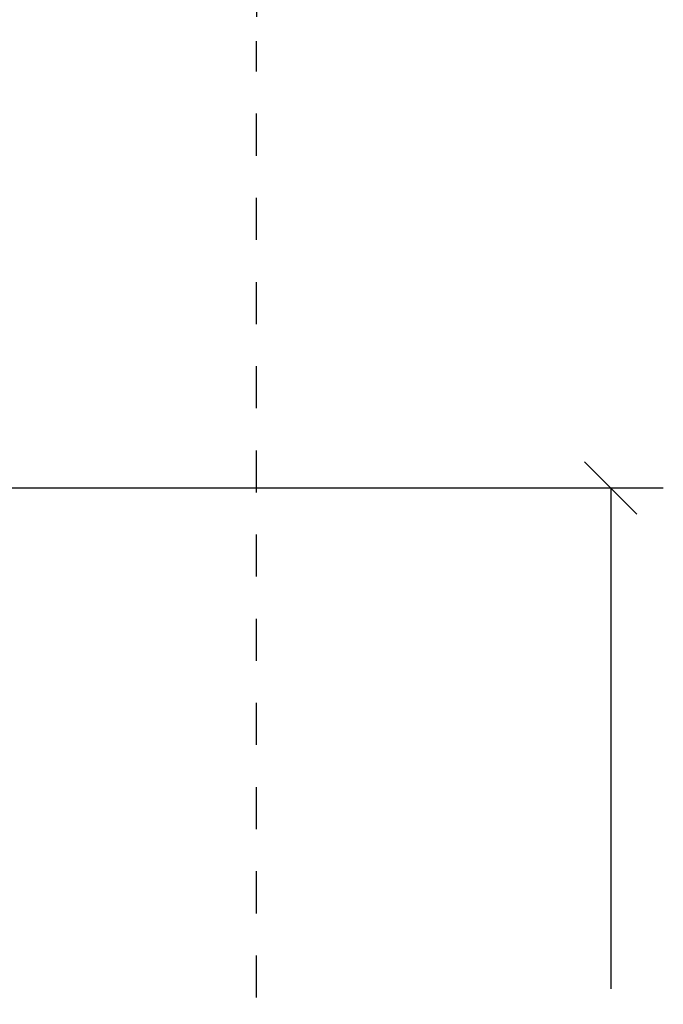
# Model space of a CAD drawing. Units: inches. Extents: x -0.1 to 24.9, y -0.1 to 32.4.
# Drawn here: x 15.2 to 16.8, y 5.2 to 7.5 of the extents above; entities that cross this region are included whole.
import ezdxf

# ---------------------------------------------------------------- set-up
doc = ezdxf.new("R2010")
doc.units = ezdxf.units.IN
doc.header["$MEASUREMENT"] = 0
doc.linetypes.add('DASHED2', pattern=[0.375, 0.25, -0.125])
doc.layers.add('WINTECH_DESIGN', color=3, linetype='Continuous', lineweight=25)
doc.styles.add('SIMPLEX', font='SIMPLEX')
doc.styles.add('WinTech', font='technic_.ttf')
doc.dimstyles.new('WINTECH_BASIC', dxfattribs={"dimtxt": 0.125, "dimasz": 0.125, "dimexe": 0.125, "dimexo": 0.0625, "dimgap": 0.09, "dimtad": 0, "dimdec": 3, "dimzin": 4, "dimdsep": 46, "dimtxsty": 'WinTech', "dimblk": 'OBLIQUE', "dimcen": 0.125, "dimclrd": 5, "dimclre": 5, "dimclrt": 30, "dimazin": 0, "dimtfac": 1, "dimtdec": 3, "dimtofl": 0, "dimtmove": 0, "dimatfit": 3, "dimfxl": 0, "dimtolj": 1, "dimtzin": 0, "dimarcsym": 0})

# ---------------------------------------------------------------- blocks, each defined once
blk = doc.blocks.new('_Oblique')
at = {"color": 0, "linetype": 'ByBlock', "lineweight": -2}
blk.add_line((-0.5, -0.5), (0.5, 0.5), dxfattribs=at)
blk = doc.blocks.new('*D435')
at = {"layer": 'Defpoints', "color": 0}
for p in [(3.25, 3.5), (3.235, 0), (5.75, 0)]:
    blk.add_point(p, dxfattribs=at)
at = {"layer": 'WINTECH_DESIGN', "color": 5, "lineweight": -2}
for p, q in [((3.3125, 3.5), (5.875, 3.5)), ((5.75, 3.5), (5.75, 2.3104)), ((5.75, 0), (5.75, 1.1896)), ((3.2975, 0), (5.875, 0))]:
    blk.add_line(p, q, dxfattribs=at)
at = {"layer": 'WINTECH_DESIGN', "color": 5, "lineweight": -2, "xscale": 0.125, "yscale": 0.125, "zscale": 0.125}
for p, rotation in [((5.75, 3.5), 90), ((5.75, 0), 270)]:
    blk.add_blockref('_Oblique', p, dxfattribs=dict(at, rotation=rotation))
at = {"layer": 'WINTECH_DESIGN', "color": 30, "insert": (5.75, 1.75), "char_height": 0.125, "attachment_point": 5, "rotation": 90, "style": 'WinTech'}
blk.add_mtext('\\A1;3.500\\PSIGHT LINE', dxfattribs=at)
blk = doc.blocks.new('320PO_SILLCAM')
at = {"layer": 'WINTECH_DESIGN', "color": 251, "linetype": 'DASHED2', "ltscale": 0.25}
for points in [[(5.0284, 5.3333), (4.9439, 5.3491, 0.469468), (4.9084, 5.3196), (4.9084, 4.562)], [(5.0284, 1.8757), (4.9439, 1.8599, -0.469468), (4.9084, 1.8894), (4.9084, 4.562)]]:
    blk.add_lwpolyline(points, format="xyb", dxfattribs=at)
at = {"layer": 'WINTECH_DESIGN', "color": 6, "style": 'SIMPLEX'}
for tag, p in [('E729', (1.4267, 3.3658)), ('SB17', (0.2955, 2.6501))]:
    blk.add_attdef(tag, p, '', height=0.07, dxfattribs=at)
at = {"layer": 'WINTECH_DESIGN'}
dim = blk.add_linear_dim(base=(5.75, 0), p1=(3.25, 3.5), p2=(3.235, 0), angle=90, text='<>^JSIGHT LINE', dimstyle='WINTECH_BASIC', dxfattribs=at)
dim.commit()
dim.dimension.update_dxf_attribs({"geometry": '*D435', "text_midpoint": (5.75, 1.75)})

msp = doc.modelspace()

# ---------------------------------------------------------------- block references
at = {"layer": 'WINTECH_DESIGN'}
msp.add_blockref('320PO_SILLCAM', (10.8962, 2.9005), dxfattribs=at)

doc.saveas('drawing.dxf')
